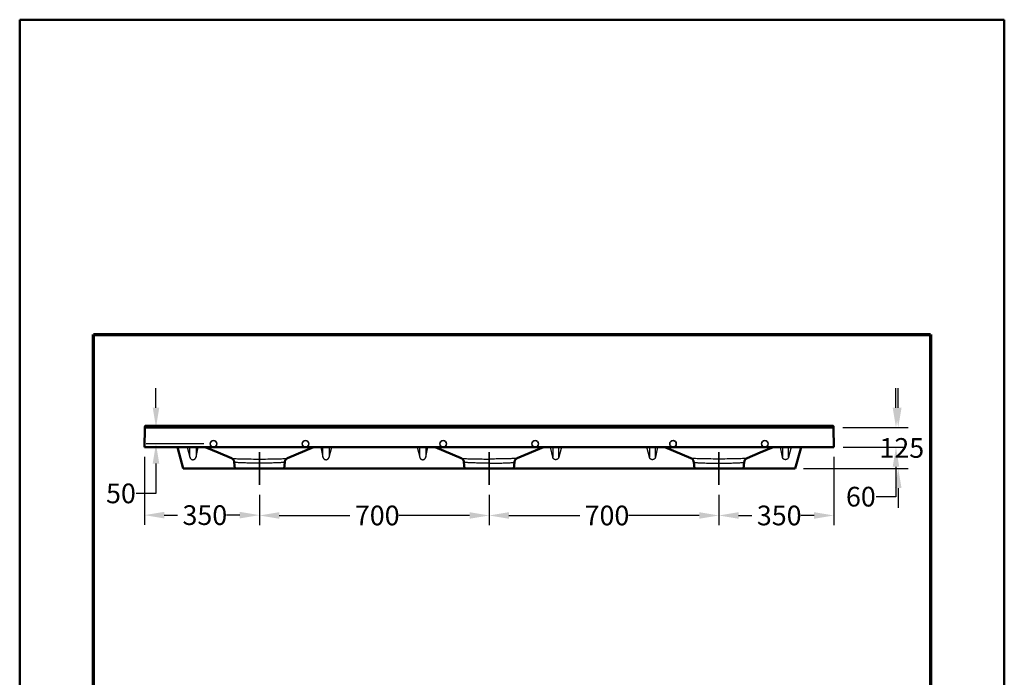
# Model space of a CAD drawing. Units: millimetres. Extents: x 75 to 3075, y 75 to 4380.
# Drawn here: x 75 to 3075, y 2376 to 4380 of the extents above; entities that cross this region are included whole.
import ezdxf

# ---------------------------------------------------------------- set-up
doc = ezdxf.new("R2010")
doc.units = ezdxf.units.MM
doc.header["$LTSCALE"] = 15
for name, color, linetype, lineweight in [('Bemaßungen(DIN)', 7, 'Continuous', 25), ('MaCenterline', 7, 'Continuous', 35), ('MaHiddenEdge', 7, 'Continuous', 35), ('MaVisibleEdge', 7, 'Continuous', 50), ('MaVisibleEdge thinFlag', 7, 'Continuous', 30), ('Phantom Lines(ISO)', 7, 'Continuous', 70), ('Sketch Geometry(ISO)', 7, 'Continuous', 50)]:
    doc.layers.add(name, color=color, linetype=linetype, lineweight=lineweight)
doc.styles.add('Text__4.0mm', font='ARIAL.TTF', dxfattribs={"width": 0.9})
doc.dimstyles.new('MarketingDrawing', dxfattribs={"dimscale": 15, "dimtxt": 4, "dimasz": 4, "dimexe": 2, "dimexo": 2, "dimgap": 1, "dimtad": 0, "dimtih": 1, "dimtoh": 1, "dimdec": 0, "dimrnd": 1e-08, "dimtxsty": 'Text__4.0mm', "dimcen": 0.09, "dimdle": 10, "dimclrd": 7, "dimclre": 7, "dimclrt": 7, "dimadec": 0, "dimazin": 2, "dimtfac": 0.625, "dimtdec": 4, "dimtofl": 0, "dimtmove": 0, "dimatfit": 3, "dimfxl": 1, "dimtolj": 1, "dimlwd": 25, "dimlwe": 25, "dimarcsym": 0})

# ---------------------------------------------------------------- blocks, each defined once
blk = doc.blocks.new('Borders Verkauf Border_85x80')
at = {"layer": 'Phantom Lines(ISO)'}
for p, q in [((20, 228), (190, 228)), ((20, 68), (20, 228)), ((190, 228), (190, 68))]:
    blk.add_line(p, q, dxfattribs=at)
at = {"layer": 'Sketch Geometry(ISO)'}
for p, q in [((205, 292), (5, 292)), ((5, 292), (5, 5)), ((205, 5), (205, 292))]:
    blk.add_line(p, q, dxfattribs=at)
blk = doc.blocks.new('*D17')
at = {"layer": 'Bemaßungen(DIN)', "color": 7, "linetype": 'Continuous', "lineweight": 25}
for p, q in [((490.3, 3197.2), (490.3, 3257.2)), ((488.6, 3137.2), (520.3, 3137.2)), ((635.6, 3087.2), (460.3, 3087.2)), ((490.3, 3027.2), (490.3, 2936.2)), ((490.3, 2936.2), (430.3, 2936.2))]:
    blk.add_line(p, q, dxfattribs=at)
at = {"layer": 'Bemaßungen(DIN)', "color": 7, "linetype": 'Continuous'}
for points in [[(480.3, 3197.2), (500.3, 3197.2), (490.3, 3137.2)], [(480.3, 3027.2), (500.3, 3027.2), (490.3, 3087.2)]]:
    blk.add_solid(points, dxfattribs=at)
at = {"layer": 'Defpoints', "color": 0, "linetype": 'Continuous'}
for p in [(458.6, 3137.2), (490.3, 3137.2), (665.6, 3087.2)]:
    blk.add_point(p, dxfattribs=at)
at = {"layer": 'Bemaßungen(DIN)', "color": 7, "linetype": 'Continuous', "lineweight": 30, "insert": (338.1, 2936.2), "char_height": 60, "attachment_point": 4, "style": 'Text__4.0mm'}
blk.add_mtext('\\A1;50', dxfattribs=at)
blk = doc.blocks.new('*D18')
at = {"layer": 'Bemaßungen(DIN)', "color": 7, "linetype": 'Continuous', "lineweight": 25}
for p, q in [((455.6, 3047.2), (455.6, 2839.9)), ((805.6, 2932.2), (805.6, 2839.9)), ((515.6, 2869.9), (556, 2869.9)), ((745.6, 2869.9), (705.1, 2869.9))]:
    blk.add_line(p, q, dxfattribs=at)
at = {"layer": 'Bemaßungen(DIN)', "color": 7, "linetype": 'Continuous'}
for points in [[(515.6, 2879.9), (515.6, 2859.9), (455.6, 2869.9)], [(745.6, 2879.9), (745.6, 2859.9), (805.6, 2869.9)]]:
    blk.add_solid(points, dxfattribs=at)
at = {"layer": 'Defpoints', "color": 0, "linetype": 'Continuous'}
for p in [(455.6, 3077.2), (805.6, 2962.2), (805.6, 2869.9)]:
    blk.add_point(p, dxfattribs=at)
at = {"layer": 'Bemaßungen(DIN)', "color": 7, "linetype": 'Continuous', "lineweight": 30, "insert": (571, 2869.9), "char_height": 60, "attachment_point": 4, "style": 'Text__4.0mm'}
blk.add_mtext('\\A1;350', dxfattribs=at)
blk = doc.blocks.new('*D19')
at = {"layer": 'Bemaßungen(DIN)', "color": 7, "linetype": 'Continuous', "lineweight": 25}
for p, q in [((805.6, 2932.2), (805.6, 2838.9)), ((1505.6, 2932.2), (1505.6, 2838.9)), ((865.6, 2868.9), (1081.2, 2868.9)), ((1445.6, 2868.9), (1229.9, 2868.9))]:
    blk.add_line(p, q, dxfattribs=at)
at = {"layer": 'Bemaßungen(DIN)', "color": 7, "linetype": 'Continuous'}
for points in [[(865.6, 2878.9), (865.6, 2858.9), (805.6, 2868.9)], [(1445.6, 2878.9), (1445.6, 2858.9), (1505.6, 2868.9)]]:
    blk.add_solid(points, dxfattribs=at)
at = {"layer": 'Defpoints', "color": 0, "linetype": 'Continuous'}
for p in [(805.6, 2962.2), (1505.6, 2962.2), (805.6, 2868.9)]:
    blk.add_point(p, dxfattribs=at)
at = {"layer": 'Bemaßungen(DIN)', "color": 7, "linetype": 'Continuous', "lineweight": 30, "insert": (1096.2, 2868.9), "char_height": 60, "attachment_point": 4, "style": 'Text__4.0mm'}
blk.add_mtext('\\A1;700', dxfattribs=at)
blk = doc.blocks.new('*D20')
at = {"layer": 'Bemaßungen(DIN)', "color": 7, "linetype": 'Continuous', "lineweight": 25}
for p, q in [((1505.6, 2932.2), (1505.6, 2838.9)), ((2205.6, 2932.2), (2205.6, 2838.9)), ((1565.6, 2868.9), (1781.2, 2868.9)), ((2145.6, 2868.9), (1929.9, 2868.9))]:
    blk.add_line(p, q, dxfattribs=at)
at = {"layer": 'Bemaßungen(DIN)', "color": 7, "linetype": 'Continuous'}
for points in [[(1565.6, 2878.9), (1565.6, 2858.9), (1505.6, 2868.9)], [(2145.6, 2878.9), (2145.6, 2858.9), (2205.6, 2868.9)]]:
    blk.add_solid(points, dxfattribs=at)
at = {"layer": 'Defpoints', "color": 0, "linetype": 'Continuous'}
for p in [(1505.6, 2962.2), (2205.6, 2962.2), (2205.6, 2868.9)]:
    blk.add_point(p, dxfattribs=at)
at = {"layer": 'Bemaßungen(DIN)', "color": 7, "linetype": 'Continuous', "lineweight": 30, "insert": (1796.2, 2868.9), "char_height": 60, "attachment_point": 4, "style": 'Text__4.0mm'}
blk.add_mtext('\\A1;700', dxfattribs=at)
blk = doc.blocks.new('*D21')
at = {"layer": 'Bemaßungen(DIN)', "color": 7, "linetype": 'Continuous', "lineweight": 25}
for p, q in [((2555.6, 3047.2), (2555.6, 2838.9)), ((2205.6, 2932.2), (2205.6, 2838.9)), ((2265.6, 2868.9), (2306, 2868.9)), ((2495.6, 2868.9), (2455.1, 2868.9))]:
    blk.add_line(p, q, dxfattribs=at)
at = {"layer": 'Bemaßungen(DIN)', "color": 7, "linetype": 'Continuous'}
for points in [[(2265.6, 2878.9), (2265.6, 2858.9), (2205.6, 2868.9)], [(2495.6, 2878.9), (2495.6, 2858.9), (2555.6, 2868.9)]]:
    blk.add_solid(points, dxfattribs=at)
at = {"layer": 'Defpoints', "color": 0, "linetype": 'Continuous'}
for p in [(2555.6, 3077.2), (2205.6, 2962.2), (2555.6, 2868.9)]:
    blk.add_point(p, dxfattribs=at)
at = {"layer": 'Bemaßungen(DIN)', "color": 7, "linetype": 'Continuous', "lineweight": 30, "insert": (2321, 2868.9), "char_height": 60, "attachment_point": 4, "style": 'Text__4.0mm'}
blk.add_mtext('\\A1;350', dxfattribs=at)
blk = doc.blocks.new('*D22')
at = {"layer": 'Bemaßungen(DIN)', "color": 7, "linetype": 'Continuous', "lineweight": 25}
for p, q in [((2744.9, 3197.2), (2744.9, 3257.2)), ((2582.6, 3137.2), (2774.9, 3137.2)), ((2583.6, 3077.2), (2774.9, 3077.2)), ((2744.9, 3017.2), (2744.9, 2926.2)), ((2744.9, 2926.2), (2684.9, 2926.2))]:
    blk.add_line(p, q, dxfattribs=at)
at = {"layer": 'Bemaßungen(DIN)', "color": 7, "linetype": 'Continuous'}
for points in [[(2734.9, 3197.2), (2754.9, 3197.2), (2744.9, 3137.2)], [(2734.9, 3017.2), (2754.9, 3017.2), (2744.9, 3077.2)]]:
    blk.add_solid(points, dxfattribs=at)
at = {"layer": 'Defpoints', "color": 0, "linetype": 'Continuous'}
for p in [(2552.6, 3137.2), (2744.9, 3137.2), (2553.6, 3077.2)]:
    blk.add_point(p, dxfattribs=at)
at = {"layer": 'Bemaßungen(DIN)', "color": 7, "linetype": 'Continuous', "lineweight": 30, "insert": (2592.5, 2926.2), "char_height": 60, "attachment_point": 4, "style": 'Text__4.0mm'}
blk.add_mtext('\\A1;60', dxfattribs=at)
blk = doc.blocks.new('*D23')
at = {"layer": 'Bemaßungen(DIN)', "color": 7, "linetype": 'Continuous', "lineweight": 25}
for p, q in [((2751.8, 3197.2), (2751.8, 3257.2)), ((2582.6, 3137.2), (2781.8, 3137.2)), ((2463, 3012.2), (2781.8, 3012.2)), ((2751.8, 2952.2), (2751.8, 2892.2))]:
    blk.add_line(p, q, dxfattribs=at)
at = {"layer": 'Bemaßungen(DIN)', "color": 7, "linetype": 'Continuous'}
for points in [[(2741.8, 3197.2), (2761.8, 3197.2), (2751.8, 3137.2)], [(2741.8, 2952.2), (2761.8, 2952.2), (2751.8, 3012.2)]]:
    blk.add_solid(points, dxfattribs=at)
at = {"layer": 'Defpoints', "color": 0, "linetype": 'Continuous'}
for p in [(2552.6, 3137.2), (2751.8, 3137.2), (2433, 3012.2)]:
    blk.add_point(p, dxfattribs=at)
at = {"layer": 'Bemaßungen(DIN)', "color": 7, "linetype": 'Continuous', "lineweight": 30, "insert": (2694.5, 3074.7), "char_height": 60, "attachment_point": 4, "style": 'Text__4.0mm'}
blk.add_mtext('\\A1;125', dxfattribs=at)

msp = doc.modelspace()

# ---------------------------------------------------------------- linework, layer by layer
at = {"layer": 'MaCenterline'}
for p, q in [((805.6, 3012.2), (805.6, 3062.2)), ((1505.6, 3012.2), (1505.6, 3062.2)), ((2205.6, 3012.2), (2205.6, 3062.2)), ((805.6, 3012.2), (805.6, 2962.2)), ((1505.6, 3012.2), (1505.6, 2962.2)), ((2205.6, 3012.2), (2205.6, 2962.2))]:
    msp.add_line(p, q, dxfattribs=at)
at = {"layer": 'MaHiddenEdge'}
for centre in [(665.6, 3087.2), (945.6, 3087.2), (1365.6, 3087.2), (1645.6, 3087.2), (2065.6, 3087.2), (2345.6, 3087.2)]:
    msp.add_circle(centre, 10, dxfattribs=at)
at = {"layer": 'MaVisibleEdge'}
for p, q in [((455.6, 3077.2), (456.6, 3135.2)), ((456.6, 3135.2), (456.7, 3138.5)), ((456.7, 3139.6), (456.7, 3140.2)), ((456.7, 3138.5), (456.7, 3139.6)), ((458.6, 3137.2), (2552.6, 3137.2)), ((2552.5, 3142.1), (458.7, 3142.1)), ((2554.5, 3139.6), (2554.5, 3140.2)), ((2554.5, 3138.5), (2554.5, 3139.6)), ((2554.6, 3135.2), (2554.5, 3138.5)), ((2555.6, 3077.2), (2554.6, 3135.2)), ((457.6, 3077.2), (455.6, 3077.2)), ((457.6, 3077.2), (2553.6, 3077.2)), ((573, 3012.2), (556.6, 3073.5)), ((970.5, 3077.2), (891.2, 3043.7)), ((1419.9, 3043.7), (1340.6, 3077.2)), ((1670.5, 3077.2), (1591.2, 3043.7)), ((2119.9, 3043.7), (2040.6, 3077.2)), ((2438.2, 3012.2), (2454.6, 3073.5)), ((2553.6, 3077.2), (2555.6, 3077.2)), ((719.9, 3043.6), (719.9, 3043.6)), ((728.6, 3031.5), (728.6, 3031.5)), ((730.6, 3012.2), (728.6, 3031.5)), ((880.6, 3012.2), (882.5, 3031.6)), ((882.5, 3031.6), (882.5, 3031.6)), ((1428.6, 3031.6), (1428.6, 3031.6)), ((1430.6, 3012.2), (1428.6, 3031.6)), ((1580.6, 3012.2), (1582.5, 3031.6)), ((1582.5, 3031.6), (1582.5, 3031.6)), ((2128.6, 3031.6), (2128.6, 3031.6)), ((2130.6, 3012.2), (2128.6, 3031.6)), ((2280.6, 3012.2), (2282.5, 3031.5)), ((2282.5, 3031.5), (2282.5, 3031.5)), ((2291.3, 3043.6), (2291.3, 3043.6)), ((578.1, 3012.2), (573, 3012.2)), ((578.1, 3012.2), (730.6, 3012.2)), ((730.6, 3012.2), (880.6, 3012.2)), ((880.6, 3012.2), (1430.6, 3012.2)), ((1430.6, 3012.2), (1580.6, 3012.2)), ((1580.6, 3012.2), (2130.6, 3012.2)), ((2280.6, 3012.2), (2130.6, 3012.2)), ((2280.6, 3012.2), (2433, 3012.2)), ((2433, 3012.2), (2438.2, 3012.2))]:
    msp.add_line(p, q, dxfattribs=at)
at = {"layer": 'MaVisibleEdge', "flags": 128}
for points in [[(458.7, 3142.1), (458.6, 3142.1), (458.4, 3142.1), (458.3, 3142.1), (458.2, 3142.1), (458.1, 3142), (458, 3142), (457.8, 3141.9), (457.7, 3141.9), (457.6, 3141.8), (457.5, 3141.7), (457.4, 3141.6), (457.3, 3141.6), (457.2, 3141.5), (457.1, 3141.3), (457, 3141.2), (457, 3141.1), (456.9, 3141), (456.8, 3140.9), (456.8, 3140.8), (456.8, 3140.6), (456.7, 3140.5), (456.7, 3140.4), (456.7, 3140.3), (456.7, 3140.2)], [(456.9, 3140.9), (457, 3141.2), (457.2, 3141.4), (457.4, 3141.6), (457.6, 3141.8), (457.8, 3141.9), (458.1, 3142), (458.4, 3142.1), (458.7, 3142.1)], [(2552.5, 3142.1), (2552.6, 3142.1), (2552.7, 3142.1), (2552.8, 3142.1), (2553, 3142.1), (2553.1, 3142), (2553.2, 3142), (2553.3, 3141.9), (2553.5, 3141.9), (2553.6, 3141.8), (2553.7, 3141.7), (2553.8, 3141.6), (2553.9, 3141.6), (2554, 3141.5), (2554.1, 3141.3), (2554.1, 3141.2), (2554.2, 3141.1), (2554.3, 3141), (2554.3, 3140.9), (2554.4, 3140.8), (2554.4, 3140.6), (2554.4, 3140.5), (2554.5, 3140.4), (2554.5, 3140.3), (2554.5, 3140.2)], [(2552.5, 3142.1), (2552.7, 3142.1), (2553, 3142.1), (2553.2, 3142), (2553.5, 3141.9), (2553.7, 3141.7), (2553.9, 3141.5), (2554.1, 3141.4), (2554.2, 3141.1)], [(719.9, 3043.6), (680, 3060.4), (640.1, 3077.2)], [(2371, 3077.2), (2331.1, 3060.4), (2291.3, 3043.6)], [(728.6, 3031.5), (728.6, 3032.1), (728.5, 3032.6), (728.3, 3033.7), (728, 3034.7), (727.8, 3035.3), (727.6, 3035.8), (727.4, 3036.3), (727.1, 3036.7), (726.9, 3037.2), (726.6, 3037.7), (726.3, 3038.1), (726, 3038.6), (725.7, 3039), (725.4, 3039.4), (725.1, 3039.8), (724.7, 3040.2), (724.4, 3040.6), (724, 3040.9), (723.7, 3041.2), (723.3, 3041.6), (722.9, 3041.8), (722.5, 3042.1), (722.2, 3042.4), (721.8, 3042.6), (721.5, 3042.8), (721.1, 3043), (720.8, 3043.2), (720.5, 3043.3), (720.2, 3043.5), (719.9, 3043.6)], [(891.2, 3043.7), (891, 3043.5), (890.7, 3043.4), (890.4, 3043.3), (890, 3043.1), (889.7, 3042.9), (889.4, 3042.7), (889, 3042.4), (888.6, 3042.2), (888.3, 3041.9), (887.9, 3041.6), (887.5, 3041.3), (887.1, 3041), (886.8, 3040.6), (886.4, 3040.3), (886.1, 3039.9), (885.7, 3039.5), (885.4, 3039.1), (885.1, 3038.6), (884.8, 3038.2), (884.5, 3037.8), (884.3, 3037.3), (884, 3036.8), (883.8, 3036.3), (883.6, 3035.8), (883.4, 3035.3), (883.2, 3034.8), (883, 3034.3), (882.9, 3033.8), (882.7, 3032.7), (882.6, 3032.2), (882.5, 3031.6)], [(1428.6, 3031.6), (1428.6, 3032.2), (1428.5, 3032.7), (1428.3, 3033.8), (1428, 3034.8), (1427.8, 3035.3), (1427.6, 3035.8), (1427.4, 3036.3), (1427.1, 3036.8), (1426.9, 3037.3), (1426.6, 3037.8), (1426.3, 3038.2), (1426, 3038.6), (1425.7, 3039.1), (1425.4, 3039.5), (1425.1, 3039.9), (1424.7, 3040.3), (1424.4, 3040.6), (1424, 3041), (1423.7, 3041.3), (1423.3, 3041.6), (1422.9, 3041.9), (1422.5, 3042.2), (1422.2, 3042.4), (1421.8, 3042.7), (1421.5, 3042.9), (1421.1, 3043.1), (1420.8, 3043.3), (1420.5, 3043.4), (1420.2, 3043.5), (1419.9, 3043.7)], [(1591.2, 3043.7), (1591, 3043.5), (1590.7, 3043.4), (1590.4, 3043.3), (1590, 3043.1), (1589.7, 3042.9), (1589.4, 3042.7), (1589, 3042.4), (1588.6, 3042.2), (1588.3, 3041.9), (1587.9, 3041.6), (1587.5, 3041.3), (1587.1, 3041), (1586.8, 3040.6), (1586.4, 3040.3), (1586.1, 3039.9), (1585.7, 3039.5), (1585.4, 3039.1), (1585.1, 3038.6), (1584.8, 3038.2), (1584.5, 3037.8), (1584.3, 3037.3), (1584, 3036.8), (1583.8, 3036.3), (1583.6, 3035.8), (1583.4, 3035.3), (1583.2, 3034.8), (1583, 3034.3), (1582.9, 3033.8), (1582.7, 3032.7), (1582.6, 3032.2), (1582.5, 3031.6)], [(2128.6, 3031.6), (2128.6, 3032.2), (2128.5, 3032.7), (2128.3, 3033.8), (2128, 3034.8), (2127.8, 3035.3), (2127.6, 3035.8), (2127.4, 3036.3), (2127.1, 3036.8), (2126.9, 3037.3), (2126.6, 3037.8), (2126.3, 3038.2), (2126, 3038.6), (2125.7, 3039.1), (2125.4, 3039.5), (2125.1, 3039.9), (2124.7, 3040.3), (2124.4, 3040.6), (2124, 3041), (2123.7, 3041.3), (2123.3, 3041.6), (2122.9, 3041.9), (2122.5, 3042.2), (2122.2, 3042.4), (2121.8, 3042.7), (2121.5, 3042.9), (2121.1, 3043.1), (2120.8, 3043.3), (2120.5, 3043.4), (2120.2, 3043.5), (2119.9, 3043.7)], [(2291.3, 3043.6), (2291, 3043.5), (2290.7, 3043.3), (2290.4, 3043.2), (2290.1, 3043), (2289.7, 3042.8), (2289.4, 3042.6), (2289, 3042.4), (2288.6, 3042.1), (2288.3, 3041.8), (2287.9, 3041.5), (2287.5, 3041.2), (2287.1, 3040.9), (2286.8, 3040.6), (2286.4, 3040.2), (2286.1, 3039.8), (2285.7, 3039.4), (2285.4, 3039), (2285.1, 3038.6), (2284.8, 3038.1), (2284.5, 3037.7), (2284.3, 3037.2), (2284, 3036.7), (2283.8, 3036.2), (2283.6, 3035.7), (2283.4, 3035.2), (2283.2, 3034.7), (2283, 3034.2), (2282.9, 3033.7), (2282.7, 3032.6), (2282.6, 3032.1), (2282.5, 3031.5)]]:
    msp.add_lwpolyline(points, dxfattribs=at)
at = {"layer": 'MaVisibleEdge'}
for centre, radius, start, end in [((458.6, 3135.2), 2, 90, 179), ((2552.6, 3135.2), 2, 1, 90), ((551.7, 3072.2), 5, 15, 90), ((2459.4, 3072.2), 5, 90, 165)]:
    msp.add_arc(centre, radius, start, end, dxfattribs=at)
at = {"layer": 'MaVisibleEdge thinFlag'}
for p, q in [((2552.5, 3142.1), (458.7, 3142.1)), ((458.7, 3142.1), (458.7, 3142.1)), ((2552.5, 3142.1), (2552.5, 3142.1)), ((585.6, 3077.2), (593.7, 3046.3)), ((593.7, 3046.3), (593.7, 3077.2)), ((612.2, 3046.9), (618.5, 3077.2)), ((612.2, 3073.9), (612.2, 3046.9)), ((992.7, 3077.2), (999, 3046.9)), ((999, 3046.9), (999, 3074)), ((1017.5, 3077.2), (1017.5, 3046.3)), ((1017.5, 3046.3), (1025.6, 3077.2)), ((1285.6, 3077.2), (1293.7, 3046.3)), ((1293.7, 3046.3), (1293.7, 3077.2)), ((1312.2, 3046.9), (1318.5, 3077.2)), ((1312.2, 3074), (1312.2, 3046.9)), ((1699, 3046.9), (1692.7, 3077.2)), ((1699, 3074), (1699, 3046.9)), ((1717.5, 3046.3), (1717.5, 3077.2)), ((1725.6, 3077.2), (1717.5, 3046.3)), ((1993.7, 3046.3), (1985.6, 3077.2)), ((1993.7, 3077.2), (1993.7, 3046.3)), ((2018.5, 3077.2), (2012.2, 3046.9)), ((2012.2, 3046.9), (2012.2, 3074)), ((2399, 3046.9), (2392.7, 3077.2)), ((2399, 3073.9), (2399, 3046.9)), ((2417.5, 3046.3), (2417.5, 3077.2)), ((2425.6, 3077.2), (2417.5, 3046.3))]:
    msp.add_line(p, q, dxfattribs=at)
at = {"layer": 'MaVisibleEdge thinFlag', "flags": 128}
for points in [[(593.7, 3046.3), (593.8, 3045.9), (594, 3045.4), (594.2, 3044.9), (594.4, 3044.4), (594.7, 3043.9), (594.9, 3043.4), (595.2, 3043), (595.6, 3042.5), (595.9, 3042.1), (596.3, 3041.7), (596.7, 3041.3), (597.1, 3040.9), (597.5, 3040.6), (598, 3040.3), (598.4, 3040), (598.9, 3039.8), (599.4, 3039.6), (599.9, 3039.4), (600.4, 3039.2), (600.9, 3039.1), (601.4, 3039), (601.9, 3038.9), (602.4, 3038.9), (602.9, 3038.9)], [(602.9, 3038.9), (603.4, 3038.9), (603.9, 3038.9), (604.4, 3039), (604.9, 3039.1), (605.4, 3039.2), (606, 3039.4), (606.5, 3039.6), (607, 3039.8), (607.5, 3040.1), (608, 3040.4), (608.4, 3040.7), (608.9, 3041.1), (609.3, 3041.5), (609.7, 3041.9), (610.1, 3042.3), (610.4, 3042.8), (610.7, 3043.3), (611, 3043.8), (611.3, 3044.3), (611.5, 3044.8), (611.7, 3045.3), (611.9, 3045.8), (612.1, 3046.3), (612.2, 3046.9)], [(719.9, 3043.6), (720.8, 3043.3), (722.4, 3043.1), (724.5, 3042.8), (727.3, 3042.6), (730.5, 3042.4), (734.4, 3042.2), (738.7, 3042), (743.5, 3041.8), (748.8, 3041.6), (754.5, 3041.5), (760.5, 3041.4), (766.9, 3041.3), (773.5, 3041.2), (780.4, 3041.1), (787.5, 3041), (794.7, 3041), (801.9, 3041), (809.2, 3041), (816.5, 3041), (823.7, 3041), (830.7, 3041.1), (837.6, 3041.2), (844.2, 3041.3), (850.6, 3041.4), (856.6, 3041.5), (862.3, 3041.7), (867.6, 3041.8), (872.4, 3042), (876.7, 3042.2), (880.6, 3042.4), (883.9, 3042.7), (886.6, 3042.9), (888.7, 3043.1), (890.3, 3043.4), (891.2, 3043.7)], [(805.6, 3028.4), (800.6, 3028.4), (795.6, 3028.4), (790.6, 3028.4), (785.7, 3028.5), (780.9, 3028.5), (776.2, 3028.6), (771.7, 3028.7), (767.2, 3028.8), (762.9, 3028.9), (758.8, 3029), (755, 3029.1), (751.3, 3029.2), (747.9, 3029.4), (744.7, 3029.5), (741.7, 3029.7), (739.1, 3029.9), (736.7, 3030.1), (734.6, 3030.3), (732.8, 3030.5), (731.3, 3030.7), (730.2, 3030.9), (729.3, 3031.1), (728.8, 3031.3), (728.6, 3031.5)], [(882.5, 3031.6), (882.3, 3031.4), (881.8, 3031.2), (881, 3031), (879.8, 3030.7), (878.4, 3030.5), (876.6, 3030.3), (874.5, 3030.1), (872.1, 3029.9), (869.4, 3029.8), (866.5, 3029.6), (863.3, 3029.4), (859.9, 3029.3), (856.2, 3029.1), (852.3, 3029), (848.2, 3028.9), (844, 3028.8), (839.6, 3028.7), (835, 3028.6), (830.3, 3028.5), (825.5, 3028.5), (820.6, 3028.4), (815.6, 3028.4), (810.6, 3028.4), (805.6, 3028.4)], [(999, 3046.9), (999.1, 3046.3), (999.2, 3045.8), (999.4, 3045.3), (999.6, 3044.8), (999.9, 3044.3), (1000.1, 3043.8), (1000.4, 3043.3), (1000.7, 3042.8), (1001.1, 3042.3), (1001.5, 3041.9), (1001.9, 3041.5), (1002.3, 3041.1), (1002.7, 3040.7), (1003.2, 3040.4), (1003.7, 3040.1), (1004.2, 3039.8), (1004.7, 3039.6), (1005.2, 3039.4), (1005.7, 3039.2), (1006.2, 3039.1), (1006.8, 3039), (1007.3, 3038.9), (1007.8, 3038.9), (1008.3, 3038.9)], [(1008.3, 3038.9), (1008.8, 3038.9), (1009.3, 3038.9), (1009.8, 3039), (1010.3, 3039.1), (1010.8, 3039.2), (1011.3, 3039.4), (1011.8, 3039.6), (1012.2, 3039.8), (1012.7, 3040), (1013.2, 3040.3), (1013.6, 3040.6), (1014.1, 3040.9), (1014.5, 3041.3), (1014.9, 3041.7), (1015.3, 3042.1), (1015.6, 3042.5), (1015.9, 3043), (1016.2, 3043.4), (1016.5, 3043.9), (1016.8, 3044.4), (1017, 3044.9), (1017.2, 3045.4), (1017.3, 3045.9), (1017.5, 3046.3)], [(1293.7, 3046.3), (1293.8, 3045.9), (1294, 3045.4), (1294.2, 3044.9), (1294.4, 3044.4), (1294.7, 3043.9), (1294.9, 3043.4), (1295.2, 3043), (1295.6, 3042.5), (1295.9, 3042.1), (1296.3, 3041.7), (1296.7, 3041.3), (1297.1, 3040.9), (1297.5, 3040.6), (1298, 3040.3), (1298.4, 3040), (1298.9, 3039.8), (1299.4, 3039.6), (1299.9, 3039.4), (1300.4, 3039.2), (1300.9, 3039.1), (1301.4, 3039), (1301.9, 3038.9), (1302.4, 3038.9), (1302.9, 3038.9)], [(1302.9, 3038.9), (1303.4, 3038.9), (1303.9, 3038.9), (1304.4, 3039), (1304.9, 3039.1), (1305.4, 3039.2), (1306, 3039.4), (1306.5, 3039.6), (1307, 3039.8), (1307.5, 3040.1), (1308, 3040.4), (1308.4, 3040.7), (1308.9, 3041.1), (1309.3, 3041.5), (1309.7, 3041.9), (1310.1, 3042.3), (1310.4, 3042.8), (1310.7, 3043.3), (1311, 3043.8), (1311.3, 3044.3), (1311.5, 3044.8), (1311.7, 3045.3), (1311.9, 3045.8), (1312.1, 3046.3), (1312.2, 3046.9)], [(1419.9, 3043.7), (1420.6, 3043.5), (1421.5, 3043.3), (1422.8, 3043.1), (1424.4, 3042.9), (1426.2, 3042.7), (1428.4, 3042.6), (1431, 3042.4), (1433.7, 3042.3), (1436.8, 3042.1), (1440.1, 3042), (1443.6, 3041.8), (1447.5, 3041.7), (1451.5, 3041.6), (1455.7, 3041.5), (1460.1, 3041.4), (1464.7, 3041.3), (1469.5, 3041.2), (1474.4, 3041.2), (1479.4, 3041.1), (1484.5, 3041.1), (1489.6, 3041), (1494.9, 3041), (1500.2, 3041), (1505.6, 3041)], [(1505.6, 3028.4), (1500.5, 3028.4), (1495.5, 3028.4), (1490.5, 3028.4), (1485.7, 3028.5), (1480.9, 3028.5), (1476.2, 3028.6), (1471.6, 3028.7), (1467.1, 3028.8), (1462.9, 3028.9), (1458.8, 3029), (1454.9, 3029.1), (1451.3, 3029.3), (1447.8, 3029.4), (1444.6, 3029.6), (1441.7, 3029.8), (1439.1, 3029.9), (1436.7, 3030.1), (1434.6, 3030.3), (1432.8, 3030.5), (1431.3, 3030.7), (1430.2, 3031), (1429.3, 3031.2), (1428.8, 3031.4), (1428.6, 3031.6)], [(1591.2, 3043.7), (1590.6, 3043.5), (1589.7, 3043.3), (1588.4, 3043.1), (1586.8, 3042.9), (1584.9, 3042.7), (1582.7, 3042.6), (1580.2, 3042.4), (1577.4, 3042.3), (1574.4, 3042.1), (1571.1, 3042), (1567.5, 3041.8), (1563.7, 3041.7), (1559.7, 3041.6), (1555.5, 3041.5), (1551.1, 3041.4), (1546.5, 3041.3), (1541.7, 3041.2), (1536.8, 3041.2), (1531.8, 3041.1), (1526.7, 3041.1), (1521.5, 3041), (1516.3, 3041), (1510.9, 3041), (1505.6, 3041)], [(1505.6, 3028.4), (1510.6, 3028.4), (1515.7, 3028.4), (1520.6, 3028.4), (1525.5, 3028.5), (1530.3, 3028.5), (1535, 3028.6), (1539.6, 3028.7), (1544, 3028.8), (1548.3, 3028.9), (1552.3, 3029), (1556.2, 3029.1), (1559.9, 3029.3), (1563.4, 3029.4), (1566.5, 3029.6), (1569.5, 3029.8), (1572.1, 3029.9), (1574.5, 3030.1), (1576.6, 3030.3), (1578.4, 3030.5), (1579.8, 3030.7), (1581, 3031), (1581.8, 3031.2), (1582.3, 3031.4), (1582.5, 3031.6)], [(1708.3, 3038.9), (1707.8, 3038.9), (1707.3, 3038.9), (1706.8, 3039), (1706.2, 3039.1), (1705.7, 3039.2), (1705.2, 3039.4), (1704.7, 3039.6), (1704.2, 3039.8), (1703.7, 3040.1), (1703.2, 3040.4), (1702.7, 3040.7), (1702.3, 3041.1), (1701.9, 3041.5), (1701.5, 3041.9), (1701.1, 3042.3), (1700.7, 3042.8), (1700.4, 3043.3), (1700.1, 3043.8), (1699.9, 3044.3), (1699.6, 3044.8), (1699.4, 3045.3), (1699.2, 3045.8), (1699.1, 3046.3), (1699, 3046.9)], [(1717.5, 3046.3), (1717.3, 3045.9), (1717.2, 3045.4), (1717, 3044.9), (1716.8, 3044.4), (1716.5, 3043.9), (1716.2, 3043.4), (1715.9, 3043), (1715.6, 3042.5), (1715.3, 3042.1), (1714.9, 3041.7), (1714.5, 3041.3), (1714.1, 3040.9), (1713.6, 3040.6), (1713.2, 3040.3), (1712.7, 3040), (1712.2, 3039.8), (1711.8, 3039.6), (1711.3, 3039.4), (1710.8, 3039.2), (1710.3, 3039.1), (1709.8, 3039), (1709.3, 3038.9), (1708.8, 3038.9), (1708.3, 3038.9)], [(2002.9, 3038.9), (2002.4, 3038.9), (2001.9, 3038.9), (2001.4, 3039), (2000.9, 3039.1), (2000.4, 3039.2), (1999.9, 3039.4), (1999.4, 3039.6), (1998.9, 3039.8), (1998.4, 3040), (1998, 3040.3), (1997.5, 3040.6), (1997.1, 3040.9), (1996.7, 3041.3), (1996.3, 3041.7), (1995.9, 3042.1), (1995.6, 3042.5), (1995.2, 3043), (1994.9, 3043.4), (1994.7, 3043.9), (1994.4, 3044.4), (1994.2, 3044.9), (1994, 3045.4), (1993.8, 3045.9), (1993.7, 3046.3)], [(2012.2, 3046.9), (2012.1, 3046.3), (2011.9, 3045.8), (2011.7, 3045.3), (2011.5, 3044.8), (2011.3, 3044.3), (2011, 3043.8), (2010.7, 3043.3), (2010.4, 3042.8), (2010.1, 3042.3), (2009.7, 3041.9), (2009.3, 3041.5), (2008.9, 3041.1), (2008.4, 3040.7), (2008, 3040.4), (2007.5, 3040.1), (2007, 3039.8), (2006.5, 3039.6), (2006, 3039.4), (2005.4, 3039.2), (2004.9, 3039.1), (2004.4, 3039), (2003.9, 3038.9), (2003.4, 3038.9), (2002.9, 3038.9)], [(2291.3, 3043.6), (2290.3, 3043.3), (2288.8, 3043.1), (2286.6, 3042.8), (2283.9, 3042.6), (2280.6, 3042.4), (2276.8, 3042.2), (2272.4, 3042), (2267.6, 3041.8), (2262.4, 3041.6), (2256.7, 3041.5), (2250.6, 3041.4), (2244.3, 3041.3), (2237.7, 3041.2), (2230.8, 3041.1), (2223.7, 3041), (2216.5, 3041), (2209.3, 3041), (2202, 3041), (2194.7, 3041), (2187.5, 3041), (2180.5, 3041.1), (2173.6, 3041.2), (2166.9, 3041.3), (2160.6, 3041.4), (2154.5, 3041.5), (2148.9, 3041.7), (2143.6, 3041.8), (2138.7, 3042), (2134.4, 3042.2), (2130.6, 3042.4), (2127.3, 3042.7), (2124.6, 3042.9), (2122.4, 3043.1), (2120.9, 3043.4), (2119.9, 3043.7)], [(2128.6, 3031.6), (2128.8, 3031.4), (2129.3, 3031.2), (2130.2, 3031), (2131.3, 3030.7), (2132.8, 3030.5), (2134.6, 3030.3), (2136.7, 3030.1), (2139.1, 3029.9), (2141.7, 3029.8), (2144.6, 3029.6), (2147.8, 3029.4), (2151.3, 3029.3), (2155, 3029.1), (2158.9, 3029), (2162.9, 3028.9), (2167.2, 3028.8), (2171.6, 3028.7), (2176.2, 3028.6), (2180.9, 3028.5), (2185.7, 3028.5), (2190.6, 3028.4), (2195.5, 3028.4), (2200.6, 3028.4), (2205.6, 3028.4)], [(2205.6, 3028.4), (2210.6, 3028.4), (2215.6, 3028.4), (2220.5, 3028.4), (2225.4, 3028.5), (2230.3, 3028.5), (2235, 3028.6), (2239.5, 3028.7), (2243.9, 3028.8), (2248.2, 3028.9), (2252.3, 3029), (2256.2, 3029.1), (2259.9, 3029.2), (2263.3, 3029.4), (2266.5, 3029.5), (2269.5, 3029.7), (2272.1, 3029.9), (2274.5, 3030.1), (2276.6, 3030.3), (2278.3, 3030.5), (2279.8, 3030.7), (2281, 3030.9), (2281.8, 3031.1), (2282.3, 3031.3), (2282.5, 3031.5)], [(2408.3, 3038.9), (2407.8, 3038.9), (2407.3, 3038.9), (2406.8, 3039), (2406.2, 3039.1), (2405.7, 3039.2), (2405.2, 3039.4), (2404.7, 3039.6), (2404.2, 3039.8), (2403.7, 3040.1), (2403.2, 3040.4), (2402.7, 3040.7), (2402.3, 3041.1), (2401.9, 3041.5), (2401.5, 3041.9), (2401.1, 3042.3), (2400.7, 3042.8), (2400.4, 3043.3), (2400.1, 3043.8), (2399.9, 3044.3), (2399.6, 3044.8), (2399.4, 3045.3), (2399.2, 3045.8), (2399.1, 3046.3), (2399, 3046.9)], [(2417.5, 3046.3), (2417.3, 3045.9), (2417.2, 3045.4), (2417, 3044.9), (2416.8, 3044.4), (2416.5, 3043.9), (2416.2, 3043.4), (2415.9, 3043), (2415.6, 3042.5), (2415.3, 3042.1), (2414.9, 3041.7), (2414.5, 3041.3), (2414.1, 3040.9), (2413.6, 3040.6), (2413.2, 3040.3), (2412.7, 3040), (2412.2, 3039.8), (2411.8, 3039.6), (2411.3, 3039.4), (2410.8, 3039.2), (2410.3, 3039.1), (2409.8, 3039), (2409.3, 3038.9), (2408.8, 3038.9), (2408.3, 3038.9)]]:
    msp.add_lwpolyline(points, dxfattribs=at)
at = {"layer": 'MaVisibleEdge thinFlag'}
for centre, major_axis, ratio, start_param, end_param in [((551.8, 3072.2), (0, 5), 0.995259, 4.975379, 6.283185), ((560.9, 3072.5), (-4.29, 1), 0.022254, 6.188365, 6.295139), ((2459.4, 3072.2), (0, 5), 0.995259, 0, 1.307806), ((2450.3, 3072.5), (4.29, 1), 0.022254, 6.271232, 6.378005)]:
    msp.add_ellipse(centre, major_axis=major_axis, ratio=ratio, start_param=start_param, end_param=end_param, dxfattribs=at)

# ---------------------------------------------------------------- block references
at = {"xscale": 15, "yscale": 15, "zscale": 15}
msp.add_blockref('Borders Verkauf Border_85x80', (0, 0), dxfattribs=at)

# ---------------------------------------------------------------- dimensions: what is measured, and where the dimension line sits
at = {"layer": 'Bemaßungen(DIN)', "color": 7, "linetype": 'Continuous', "lineweight": 30}
for base, p1, p2, angle, override, picture, middle in [((490.3, 3137.2), (665.6, 3087.2), (458.6, 3137.2), 270, {"dimdec": 0, "dimtp": 0, "dimtm": 0, "dimtdec": 4, "dimatfit": 1}, '*D17', (376.7, 2936.2)), ((2751.8, 3137.2), (2433, 3012.2), (2552.6, 3137.2), 270, {"dimdec": 0, "dimtp": 0, "dimtm": 0, "dimtdec": 4, "dimatfit": 1}, '*D23', (2751.8, 3074.7)), ((2744.9, 3137.2), (2553.6, 3077.2), (2552.6, 3137.2), 270, {"dimdec": 0, "dimtp": 0, "dimtm": 0, "dimtdec": 4, "dimatfit": 1}, '*D22', (2631.2, 2926.2)), ((805.6, 2869.9), (455.6, 3077.2), (805.6, 2962.2), 180, {"dimtih": 0, "dimtoh": 0, "dimdec": 0, "dimtp": 0, "dimtm": 0, "dimtdec": 4, "dimatfit": 1}, '*D18', (630.6, 2869.9)), ((2555.6, 2868.9), (2205.6, 2962.2), (2555.6, 3077.2), 180, {"dimtih": 0, "dimtoh": 0, "dimdec": 0, "dimtp": 0, "dimtm": 0, "dimtdec": 4, "dimatfit": 1}, '*D21', (2380.6, 2868.9)), ((805.6, 2868.9), (1505.6, 2962.2), (805.6, 2962.2), 180, {"dimtih": 0, "dimtoh": 0, "dimdec": 0, "dimtp": 0, "dimtm": 0, "dimtdec": 4, "dimatfit": 1}, '*D19', (1155.6, 2868.9)), ((2205.6, 2868.9), (1505.6, 2962.2), (2205.6, 2962.2), 180, {"dimtih": 0, "dimtoh": 0, "dimdec": 0, "dimtp": 0, "dimtm": 0, "dimtdec": 4, "dimatfit": 1}, '*D20', (1855.6, 2868.9))]:
    dim = msp.add_linear_dim(base=base, p1=p1, p2=p2, angle=angle, dimstyle='MarketingDrawing', override=override, dxfattribs=at)
    dim.commit()
    dim.dimension.update_dxf_attribs({"geometry": picture, "text_midpoint": middle, "dimtype": 160})

doc.saveas('drawing.dxf')
